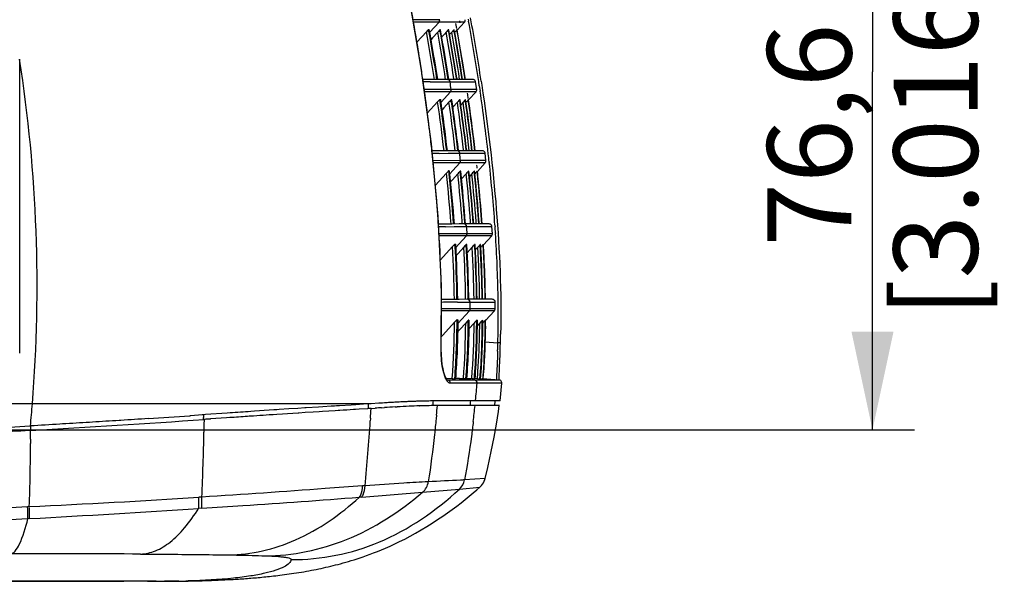
# Model space of a CAD drawing. Units: millimetres. Extents: x 0 to 594, y 0 to 420.
# Drawn here: x 244 to 279, y 317 to 337 of the extents above; entities that cross this region are included whole.
import ezdxf

# ---------------------------------------------------------------- set-up
doc = ezdxf.new("R2010")
doc.units = ezdxf.units.MM
doc.header["$LTSCALE"] = 32.67
doc.layers.get('0').update_dxf_attribs({"linetype": 'CONTINUOUS'})
doc.layers.add('0_COMPONENTS_1', color=7, linetype='CONTINUOUS')
doc.styles.get("Standard").update_dxf_attribs({"font": 'txt', "width": 0.5})
doc.dimstyles.new('DIMSTYLE_1', dxfattribs={"dimtxt": 3, "dimasz": 3.5, "dimexe": 0.18, "dimexo": 0.0625, "dimgap": 0.09, "dimtad": 1, "dimlfac": 3.003003, "dimdsep": 46, "dimtxsty": 'Standard', "dimblk": '_FILLED', "dimblk1": '_FILLED', "dimblk2": '_FILLED', "dimcen": 0.09, "dimclrt": 5, "dimadec": 0, "dimazin": 0, "dimtp": 0.5, "dimtm": 0.5, "dimtfac": 1, "dimtofl": 0, "dimtmove": 0, "dimatfit": 3, "dimldrblk": '_FILLED', "dimfxl": 1, "dimtolj": 1, "dimarcsym": 0})

# ---------------------------------------------------------------- blocks, each defined once
blk = doc.blocks.new('_FILLED')
at = {"color": 0, "linetype": 'ByBlock'}
blk.add_solid([(0, 0), (-1, 0.214), (-1, -0.214)], dxfattribs=at)
blk = doc.blocks.new('*D15')
at = {"color": 2, "linetype": 'Continuous'}
for p, q in [((242.57, 347.713), (275.44, 347.713)), ((273.94, 347.713), (273.94, 334.959)), ((273.94, 322.205), (273.94, 334.959)), ((204.275, 322.205), (275.44, 322.205))]:
    blk.add_line(p, q, dxfattribs=at)
at = {"color": 2, "linetype": 'Continuous', "xscale": 3.5, "yscale": 3.5, "zscale": 3.5}
for p, rotation in [((273.94, 347.713), 90), ((273.94, 322.205), 270)]:
    blk.add_blockref('_FILLED', p, dxfattribs=dict(at, rotation=rotation))
at = {"color": 5, "linetype": 'Continuous', "insert": (270.19, 332.709), "char_height": 3, "width": 10.5, "attachment_point": 2, "rotation": 90, "line_spacing_factor": 0.9}
blk.add_mtext('76,6\\P[3.016]', dxfattribs=at)

msp = doc.modelspace()

# ---------------------------------------------------------------- linework, layer by layer
at = {"color": 7, "linetype": 'Continuous'}
for p, q in [((257.8649, 335.0924), (257.38, 337.8932)), ((258.5197, 336.8226), (257.5661, 336.8217)), ((259.2226, 336.7856), (259.237, 336.7073)), ((259.5363, 336.8425), (259.5506, 336.7644)), ((258.4955, 336.7376), (257.5804, 336.7378)), ((258.4955, 336.7376), (258.1679, 336.3751)), ((259.2685, 336.7376), (258.4955, 336.7376)), ((258.5482, 336.462), (258.5288, 336.462)), ((258.8419, 336.4622), (258.8281, 336.4622)), ((259.0372, 336.4622), (259.0289, 336.4622)), ((259.1312, 336.5131), (259.0999, 336.6843)), ((259.1374, 336.4622), (259.1343, 336.4622)), ((259.1566, 336.39), (259.1437, 336.4622)), ((259.1462, 336.4543), (259.402, 336.7374)), ((259.3207, 336.7376), (259.2685, 336.7376)), ((259.4018, 336.7376), (259.3207, 336.7376)), ((258.0444, 336.395), (257.7042, 336.0207)), ((258.2696, 336.1808), (258.2132, 336.1186)), ((258.4489, 336.3785), (258.2696, 336.1808)), ((258.7002, 336.3243), (258.5932, 336.2063)), ((258.7483, 336.3774), (258.7002, 336.3243)), ((258.9492, 336.3763), (258.872, 336.291)), ((259.0712, 336.3932), (259.0548, 336.3752)), ((258.2232, 332.396), (257.8649, 335.0924)), ((257.9082, 334.7676), (257.9002, 334.8216)), ((258.6293, 334.6914), (258.3808, 334.6909)), ((259.0296, 334.6918), (259.024, 334.7276)), ((259.1241, 334.6918), (259.1163, 334.7421)), ((259.1297, 334.7441), (259.1378, 334.6918)), ((259.7, 334.6918), (259.4752, 334.6918)), ((258.9313, 334.3366), (257.966, 334.3355)), ((258.1848, 334.6047), (258.447, 334.6059)), ((258.447, 334.6059), (258.8754, 334.6067)), ((258.8754, 334.6067), (258.8906, 334.6068)), ((258.8906, 334.607), (259.0961, 334.607)), ((259.549, 334.3367), (258.9313, 334.3368)), ((259.0961, 334.607), (259.2658, 334.607)), ((259.2658, 334.607), (259.4037, 334.607)), ((259.4037, 334.607), (259.7589, 334.6069)), ((259.7072, 334.3367), (259.549, 334.3367)), ((259.8398, 334.3367), (259.7072, 334.3367)), ((259.7589, 334.6069), (259.7964, 334.6069)), ((259.7964, 334.6069), (259.7991, 334.6069)), ((259.8398, 334.3367), (259.7991, 334.607)), ((259.9317, 334.4713), (259.9606, 334.2764)), ((259.9986, 334.6375), (260.0217, 334.4848)), ((258.9065, 334.255), (257.9769, 334.2553)), ((258.9065, 334.255), (258.5691, 333.8816)), ((259.6825, 334.255), (258.9065, 334.255)), ((258.9523, 333.9692), (258.9329, 333.9692)), ((259.2458, 333.9693), (259.232, 333.9693)), ((259.441, 333.9693), (259.4326, 333.9693)), ((259.5411, 333.9693), (259.538, 333.9693)), ((259.5585, 333.8915), (259.5474, 333.9693)), ((259.5499, 333.9614), (259.815, 334.2548)), ((259.7346, 334.255), (259.6825, 334.255)), ((259.8148, 334.255), (259.7346, 334.255)), ((258.4474, 333.8996), (258.0775, 333.4926)), ((258.6652, 333.6785), (258.6069, 333.6142)), ((258.851, 333.8834), (258.6652, 333.6785)), ((259.1502, 333.8823), (258.9893, 333.7048)), ((259.3509, 333.8811), (259.2706, 333.7923)), ((259.4732, 333.8985), (259.4564, 333.88)), ((258.4625, 329.8108), (258.2232, 332.396)), ((258.499, 332.06), (258.8209, 332.0619)), ((258.9688, 332.1515), (258.7171, 332.1507)), ((258.8209, 332.0619), (259.2214, 332.0632)), ((259.1332, 332.1518), (258.9688, 332.1515)), ((260.04, 332.152), (259.1332, 332.1518)), ((259.2214, 332.0632), (259.2323, 332.0632)), ((259.2323, 332.0635), (259.4363, 332.0635)), ((259.3754, 332.152), (259.3721, 332.1799)), ((259.4363, 332.0635), (259.6049, 332.0635)), ((259.4692, 332.152), (259.4647, 332.1908)), ((259.4783, 332.1924), (259.483, 332.152)), ((259.6049, 332.0635), (259.7422, 332.0635)), ((259.7422, 332.0635), (260.0978, 332.0634)), ((260.0978, 332.0634), (260.1365, 332.0634)), ((260.1365, 332.0634), (260.1396, 332.0634)), ((260.1692, 331.8005), (260.1396, 332.0635)), ((259.2622, 331.8004), (258.2792, 331.799)), ((259.2371, 331.7225), (258.2859, 331.7231)), ((259.2372, 331.7226), (258.9846, 331.4431)), ((260.0129, 331.7226), (259.2372, 331.7226)), ((259.8449, 331.8005), (259.2623, 331.8006)), ((259.8445, 331.6288), (259.8313, 331.6342)), ((260.0089, 331.8005), (259.8449, 331.8005)), ((259.8676, 331.4166), (260.144, 331.7225)), ((260.1692, 331.8005), (260.0089, 331.8005)), ((260.0382, 331.7226), (260.0129, 331.7226)), ((260.144, 331.7225), (260.0382, 331.7226)), ((260.2843, 331.7577), (260.2865, 331.7378)), ((258.7638, 331.3533), (258.3608, 330.9099)), ((258.9846, 331.4431), (258.8844, 331.3323)), ((259.1666, 331.3359), (258.9721, 331.1213)), ((259.2703, 331.4243), (259.251, 331.4243)), ((259.4657, 331.3347), (259.2979, 331.1496)), ((259.5637, 331.4244), (259.5499, 331.4244)), ((259.6662, 331.3336), (259.5821, 331.2406)), ((259.7588, 331.4245), (259.7504, 331.4245)), ((259.8589, 331.4246), (259.8557, 331.4246)), ((258.9721, 331.1213), (258.9126, 331.0557)), ((258.5818, 327.3434), (258.4625, 329.8108)), ((258.7302, 329.4462), (259.0399, 329.4487)), ((259.2131, 329.5433), (258.9571, 329.5422)), ((259.0399, 329.4487), (259.4548, 329.4507)), ((259.3804, 329.5438), (259.2131, 329.5433)), ((259.3249, 329.5437), (259.3198, 329.6146)), ((260.2825, 329.544), (259.3804, 329.5438)), ((259.4548, 329.4507), (259.4789, 329.4508)), ((259.4789, 329.4514), (259.4799, 329.4502)), ((259.4799, 329.451), (259.6565, 329.451)), ((259.6237, 329.5439), (259.6187, 329.6136)), ((259.6565, 329.451), (259.807, 329.451)), ((259.807, 329.451), (259.9339, 329.451)), ((259.8242, 329.544), (259.8192, 329.6124)), ((259.9174, 329.544), (259.9066, 329.6915)), ((259.9294, 329.544), (259.9245, 329.6118)), ((259.9339, 329.451), (260.3589, 329.451)), ((260.0226, 329.544), (260.0118, 329.692)), ((260.0152, 329.6888), (260.0258, 329.544)), ((260.0321, 329.544), (260.0213, 329.6913)), ((260.3589, 329.451), (260.3821, 329.451)), ((260.3819, 329.451), (260.3821, 329.451)), ((260.3992, 329.1973), (260.3821, 329.451)), ((260.4875, 329.5062), (260.4909, 329.4584)), ((259.4976, 329.1972), (258.4929, 329.1955)), ((259.4721, 329.1238), (258.4961, 329.1246)), ((259.4721, 329.1238), (259.2065, 328.8299)), ((260.2342, 329.1238), (259.4721, 329.1238)), ((260.0402, 329.1973), (259.4976, 329.1973)), ((260.2272, 329.1973), (260.0402, 329.1973)), ((260.0808, 328.7997), (260.3736, 329.1238)), ((260.3992, 329.1973), (260.2272, 329.1973)), ((260.2622, 329.1238), (260.2342, 329.1238)), ((260.3736, 329.1238), (260.2622, 329.1238)), ((260.5063, 329.2295), (260.5079, 329.204)), ((258.976, 328.7372), (258.5377, 328.2549)), ((259.2065, 328.8299), (259.0955, 328.7071)), ((259.378, 328.7168), (259.173, 328.4906)), ((259.4851, 328.8089), (259.4658, 328.8089)), ((259.6769, 328.7156), (259.5006, 328.5209)), ((259.7784, 328.8091), (259.7646, 328.8091)), ((259.8774, 328.7143), (259.7887, 328.6164)), ((259.9734, 328.8091), (259.965, 328.8091)), ((260.0734, 328.8092), (260.0703, 328.8092)), ((259.173, 328.4906), (259.1106, 328.4219)), ((258.5769, 325.236), (258.5818, 327.3434)), ((259.2144, 326.8581), (259.0719, 326.8572)), ((259.1557, 326.7577), (259.2817, 326.7588)), ((259.5024, 326.8595), (259.2144, 326.8581)), ((259.2817, 326.7588), (259.5848, 326.7607)), ((259.4445, 326.8592), (259.4437, 326.9177)), ((259.7733, 326.8594), (259.502, 326.8592)), ((259.5848, 326.7607), (259.6004, 326.7608)), ((259.6004, 326.7608), (259.6021, 326.7606)), ((259.6018, 326.7607), (259.7535, 326.7607)), ((259.7535, 326.7607), (259.8941, 326.7607)), ((259.8941, 326.7607), (260.1377, 326.7607)), ((259.9436, 326.8595), (259.9428, 326.9158)), ((260.0489, 326.8595), (260.0481, 326.9148)), ((260.1377, 326.7607), (260.2324, 326.7607)), ((260.3949, 326.8595), (260.1745, 326.8595)), ((260.2324, 326.7607), (260.4722, 326.7607)), ((260.4722, 326.7607), (260.4949, 326.7607)), ((260.4947, 326.7607), (260.4949, 326.7607)), ((260.4969, 326.5199), (260.4949, 326.7607)), ((259.5794, 326.4527), (258.5798, 326.4534)), ((259.6053, 326.5199), (258.58, 326.518)), ((259.5789, 326.4521), (259.1636, 325.9925)), ((260.3287, 326.4524), (259.5789, 326.4521)), ((260.1341, 326.52), (259.6048, 326.52)), ((260.3545, 326.52), (260.1341, 326.52)), ((260.1553, 326.1029), (260.4711, 326.4524)), ((260.3575, 326.4524), (260.3287, 326.4524)), ((260.4969, 326.52), (260.3545, 326.52)), ((260.4711, 326.4524), (260.3575, 326.4524)), ((259.0468, 326.04), (258.6299, 325.5813)), ((259.4474, 326.0143), (259.2401, 325.7857)), ((259.5598, 326.1124), (259.5404, 326.1124)), ((259.7461, 326.0131), (259.5567, 325.804)), ((259.853, 326.1126), (259.8392, 326.1126)), ((259.9465, 326.0115), (259.8512, 325.9062)), ((260.048, 326.1124), (260.0396, 326.1124)), ((260.0669, 326.027), (260.0517, 326.0102)), ((260.148, 326.1124), (260.1449, 326.1124)), ((258.6299, 325.5813), (258.5776, 325.5238)), ((259.2401, 325.7857), (259.1598, 325.6971)), ((260.1319, 325.3455), (260.5926, 325.3052)), ((260.6837, 325.3026), (260.5926, 325.3053)), ((260.6798, 325.1739), (260.6837, 325.3026)), ((260.6623, 324.69), (260.6694, 324.8735)), ((260.6694, 324.8735), (260.6747, 325.0204)), ((260.6747, 325.0204), (260.6798, 325.1739)), ((260.6505, 324.4099), (260.6623, 324.69)), ((258.7428, 324.0597), (258.7067, 324.1414)), ((260.5532, 324.2678), (260.5492, 324.1819)), ((260.6378, 324.1123), (260.6409, 324.1884)), ((260.6409, 324.1884), (260.6461, 324.3075)), ((258.7766, 324.0062), (258.7428, 324.0597)), ((258.7475, 324.0523), (258.9637, 324.0335)), ((258.8036, 323.9797), (258.8031, 323.9798)), ((258.8112, 323.9793), (258.8036, 323.9797)), ((259.7635, 323.979), (258.8112, 323.9793)), ((259.8542, 323.8709), (258.899, 323.8699)), ((259.7635, 323.979), (259.0815, 324.0387)), ((259.0834, 324.0606), (259.3647, 324.0361)), ((259.4561, 324.0284), (259.4756, 324.0284)), ((259.4774, 324.0524), (259.6634, 324.0361)), ((259.7549, 324.0284), (259.7687, 324.0284)), ((259.7645, 323.979), (259.7635, 323.979)), ((259.7689, 323.979), (259.7645, 323.979)), ((259.8777, 323.979), (259.7689, 323.979)), ((259.7701, 324.0444), (259.8637, 324.0362)), ((259.855, 323.8708), (259.8542, 323.8709)), ((260.296, 323.8708), (259.8553, 323.8708)), ((259.8637, 324.0362), (259.9531, 324.0285)), ((259.977, 323.979), (259.8777, 323.979)), ((259.9531, 324.0285), (259.9553, 324.0284)), ((259.9553, 324.0284), (259.9637, 324.0284)), ((259.969, 324.0363), (260.0605, 324.0284)), ((260.3999, 323.979), (259.977, 323.979)), ((260.0605, 324.0284), (260.0629, 324.0284)), ((260.6439, 323.979), (260.0607, 324.03)), ((260.0629, 324.0284), (260.0637, 324.0284)), ((260.4054, 323.8708), (260.296, 323.8708)), ((260.5432, 323.979), (260.3999, 323.979)), ((260.7347, 323.8708), (260.4054, 323.8708)), ((260.6439, 323.979), (260.5432, 323.979)), ((260.6333, 323.9799), (260.6341, 324.0109)), ((260.6341, 324.0109), (260.6353, 324.0477)), ((260.6353, 324.0477), (260.6378, 324.1123)), ((260.6701, 323.2377), (260.7347, 323.8708)), ((256.0745, 323.1378), (242.3904, 323.1378)), ((255.3614, 323.0909), (254.9506, 323.0646)), ((255.4692, 323.0979), (255.3614, 323.0909)), ((255.5291, 323.1018), (255.4692, 323.0979)), ((255.8061, 323.12), (255.5291, 323.1018)), ((255.975, 323.1312), (255.8061, 323.12)), ((256.074, 323.1378), (255.975, 323.1312)), ((256.3473, 323.1556), (256.0745, 323.1378)), ((256.4786, 323.1639), (256.3473, 323.1556)), ((256.5486, 323.1682), (256.4786, 323.1639)), ((256.5925, 323.1709), (256.5486, 323.1682)), ((256.9691, 323.1927), (256.9265, 323.1904)), ((257.7169, 323.2254), (257.6963, 323.2248)), ((258.014, 323.2332), (257.9838, 323.2326)), ((258.0312, 323.2335), (258.014, 323.2332)), ((260.6701, 323.2377), (258.451, 323.2377)), ((259.7944, 323.2377), (259.7963, 323.2552)), ((250.063, 322.7407), (249.6597, 322.7127)), ((250.119, 322.7446), (250.063, 322.7407)), ((250.1811, 322.749), (250.119, 322.7446)), ((250.9454, 322.8024), (250.1811, 322.749)), ((251.0499, 322.8096), (250.9454, 322.8024)), ((251.9185, 322.8695), (251.7905, 322.8607)), ((252.4392, 322.9045), (251.9185, 322.8695)), ((252.612, 322.916), (252.4392, 322.9045)), ((252.719, 322.9231), (252.612, 322.916)), ((252.8023, 322.9285), (252.719, 322.9231)), ((253.146, 322.9508), (252.8023, 322.9285)), ((253.4634, 322.971), (253.146, 322.9508)), ((253.7119, 322.9867), (253.4634, 322.971)), ((253.7667, 322.9902), (253.7119, 322.9867)), ((254.2071, 323.0178), (253.7667, 322.9902)), ((254.3579, 323.0273), (254.2071, 323.0178)), ((254.6551, 323.0459), (254.3579, 323.0273)), ((254.7745, 323.0535), (254.6551, 323.0459)), ((254.8427, 323.0578), (254.7745, 323.0535)), ((254.9506, 323.0646), (254.8427, 323.0578)), ((245.0873, 322.4164), (244.9867, 322.4104)), ((246.1533, 322.4821), (246.0395, 322.475)), ((247.161, 322.546), (247.0948, 322.5418)), ((249.6597, 322.7127), (249.614, 322.7096)), ((243.9389, 322.348), (243.9162, 322.3467)), ((240.6576, 316.8108), (247.2725, 316.8108))]:
    msp.add_line(p, q, dxfattribs=at)
for points in [[(259.4018, 336.7376), (259.4119, 336.7507), (259.4231, 336.7748), (259.4275, 336.8009), (259.426, 336.8226)], [(258.3808, 334.6909), (258.2155, 334.6903), (258.0123, 334.6893), (257.9186, 334.6886)], [(259.4752, 334.6918), (259.2982, 334.6918), (258.6293, 334.6914)], [(259.7987, 334.6069), (259.7948, 334.6234), (259.784, 334.6459), (259.768, 334.6651), (259.7477, 334.6796), (259.7246, 334.6887), (259.7, 334.6918)], [(259.8148, 334.255), (259.8241, 334.267), (259.8355, 334.2905), (259.8404, 334.3162), (259.8395, 334.3367)], [(258.7171, 332.1507), (258.5492, 332.1499), (258.3427, 332.1486), (258.2462, 332.1478)], [(260.1393, 332.0635), (260.1355, 332.0813), (260.125, 332.1045), (260.1091, 332.1243), (260.0886, 332.1393), (260.0651, 332.1488), (260.04, 332.152)], [(260.144, 331.7225), (260.1526, 331.7335), (260.1641, 331.7563), (260.1695, 331.7814), (260.1692, 331.8005)], [(258.9571, 329.5422), (258.7862, 329.5412), (258.5759, 329.5396), (258.4756, 329.5385)], [(260.382, 329.451), (260.3786, 329.471), (260.3682, 329.4952), (260.3519, 329.5158), (260.331, 329.5313), (260.3073, 329.5408), (260.2824, 329.544)], [(260.3736, 329.1238), (260.3812, 329.1333), (260.3929, 329.1555), (260.3988, 329.1799), (260.3992, 329.1973)], [(259.0719, 326.8572), (258.8978, 326.8558), (258.6839, 326.8538), (258.5807, 326.8525)], [(260.1745, 326.8595), (260.0011, 326.8595), (259.7733, 326.8594)], [(260.4948, 326.7607), (260.4913, 326.7858), (260.4801, 326.8116), (260.4627, 326.8329), (260.441, 326.8482), (260.4179, 326.8568), (260.3949, 326.8595)], [(260.4711, 326.4524), (260.4893, 326.4811), (260.4967, 326.5127), (260.4969, 326.5199)], [(258.7067, 324.1414), (258.672, 324.2481), (258.6404, 324.3785), (258.6134, 324.5315), (258.5927, 324.7026), (258.5796, 324.8865), (258.5747, 325.0777), (258.5769, 325.236)], [(260.6461, 324.3075), (260.6475, 324.3404), (260.6505, 324.4099)], [(258.8032, 323.9798), (258.7985, 323.9833), (258.7766, 324.0062)], [(260.7347, 323.8708), (260.7344, 323.8905), (260.7276, 323.9172), (260.7138, 323.9411), (260.694, 323.9602), (260.6697, 323.9732), (260.6439, 323.979)]]:
    msp.add_lwpolyline(points, dxfattribs=at)
for centre, radius, start, end in [((186.8391, 324.2422), 71.8443, 8.945408, 10.426505), ((186.5173, 323.4508), 74.2369, 8.537119, 10.331309), ((186.612, 323.452), 74.2341, 8.666276, 10.429542), ((185.7679, 323.4426), 73.5212, 8.80054, 10.210781), ((258.2374, 336.9402), 0.478, 256.37347, 259.57931), ((185.7906, 323.4422), 73.5237, 8.800597, 10.206342), ((186.1617, 323.4494), 73.5278, 8.798876, 10.193688), ((186.1634, 323.4464), 73.5457, 8.801367, 10.193533), ((186.3927, 323.4437), 73.596, 8.830884, 10.188699), ((186.39, 323.441), 73.6127, 8.832685, 10.188552), ((186.5458, 323.4448), 73.6427, 8.784833, 10.181282), ((186.5554, 323.4448), 73.6416, 8.784972, 10.181445), ((186.6654, 323.4448), 73.6287, 8.786545, 10.183323), ((186.6689, 323.4448), 73.6284, 8.786593, 10.183379), ((185.7799, 323.4398), 73.4166, 8.815157, 10.163663), ((186.2426, 323.4577), 73.3532, 8.802059, 10.145307), ((186.4815, 323.4534), 73.4134, 8.833981, 10.139477), ((186.691, 323.4588), 73.4037, 8.802656, 10.135625), ((186.7604, 323.4546), 73.4399, 8.801556, 10.132964), ((186.6869, 323.4466), 73.6165, 8.786579, 10.126503), ((191.5074, 327.3406), 52.6686, 355.4231, 8.81737), ((-1783.0131, 330.0454), 2026.5785, 359.8555829, 0.1517797), ((187.4536, 324.3373), 71.2225, 8.465029, 8.946683), ((190.114, 324.7188), 68.5349, 6.70114, 8.431311), ((258.7917, 334.5914), 0.1001, 8.79669, 89.96022), ((258.6318, 250.9873), 83.6187, 90.30631, 90.480402), ((187.7143, 323.7651), 71.9973, 8.443344, 8.660745), ((191.364, 324.2666), 67.8647, 6.671481, 8.231053), ((258.6384, 334.4279), 0.4584, 256.27092, 259.58838), ((191.3872, 324.2661), 67.8667, 6.671778, 8.226512), ((191.7432, 324.2696), 67.8863, 6.671273, 8.214528), ((191.7281, 324.2649), 67.921, 6.673721, 8.214294), ((191.9638, 324.2634), 67.9648, 6.698219, 8.210334), ((191.9448, 324.259), 67.9978, 6.70004, 8.210077), ((192.1362, 324.2665), 67.9924, 6.659993, 8.204367), ((192.1457, 324.2665), 67.9912, 6.660096, 8.204499), ((189.6589, 323.8318), 70.6189, 8.289426, 8.450364), ((192.2557, 324.2666), 67.9782, 6.661266, 8.206021), ((192.2593, 324.2666), 67.9778, 6.661301, 8.206068), ((191.5494, 324.2002), 69.1493, 6.510762, 8.378818), ((191.4057, 324.2664), 67.7303, 6.684695, 8.176875), ((191.8417, 324.2766), 67.6944, 6.675021, 8.1587), ((192.0645, 324.2707), 67.7708, 6.701961, 8.153512), ((192.2893, 324.2768), 67.7459, 6.675541, 8.150273), ((192.3829, 324.2767), 67.7576, 6.674535, 8.148014), ((192.3621, 324.2787), 67.8805, 6.660593, 8.141234), ((190.3433, 324.7598), 68.3024, 6.140516, 6.689426), ((194.9614, 325.2326), 63.6602, 4.417858, 6.161992), ((259.141, 244.3885), 87.6739, 90.419553, 90.578378), ((259.1332, 332.052), 0.0998, 6.47589, 89.96562), ((195.1283, 324.7264), 64.5228, 6.294392, 6.529228), ((195.9396, 324.7303), 64.7272, 6.2328, 6.485146), ((256.5377, 331.2678), 3.3265, 4.45667, 6.22868), ((201.3434, 325.3016), 59.2934, 4.066304, 6.231642), ((201.8704, 325.4039), 57.2036, 4.14837, 5.96978), ((201.7704, 325.4016), 57.3963, 4.137218, 6.037751), ((258.9572, 331.8547), 0.4299, 255.33903, 258.86463), ((201.8043, 325.402), 57.3876, 4.137634, 6.03241), ((202.1156, 325.3926), 57.3598, 4.221074, 5.947307), ((202.1733, 325.4053), 57.3942, 4.13763, 6.019699), ((202.1624, 325.4023), 57.4246, 4.13993, 6.019551), ((202.3979, 325.3938), 57.3762, 4.217665, 5.943259), ((202.3858, 325.4059), 57.4802, 4.128284, 6.010188), ((202.4013, 325.406), 57.4785, 4.128403, 6.010351), ((202.5895, 325.3948), 57.3849, 4.214907, 5.940231), ((202.3053, 325.3773), 57.7626, 4.283327, 6.009319), ((202.6218, 325.4064), 57.4531, 4.129777, 6.01262), ((202.69, 325.3952), 57.3896, 4.213503, 5.938139), ((199.3875, 325.0765), 60.8006, 5.646709, 5.993091), ((202.4331, 325.3781), 57.7432, 4.281277, 6.010601), ((199.3995, 325.0767), 60.798, 5.645913, 5.993139), ((203.1881, 325.4417), 56.9825, 4.27759, 5.65721), ((203.2012, 325.442), 56.9788, 4.2769, 5.65641), ((199.8759, 325.63), 58.7297, 3.79595, 4.400616), ((206.9209, 326.0737), 51.6708, 1.71175, 3.82224), ((259.3997, 255.0912), 74.358, 90.515842, 90.708383), ((259.3793, 329.4439), 0.0998, 3.93272, 90.05613), ((259.3803, 329.444), 0.0998, 3.93183, 89.96605), ((204.065, 325.4428), 55.5596, 3.87463, 4.13678), ((207.7845, 325.7976), 52.8334, 3.72441, 3.97313), ((213.0363, 326.1186), 47.5718, 0.98305, 3.7187), ((214.6013, 326.1966), 44.4473, 0.85126, 3.27671), ((214.4445, 326.1987), 44.6966, 0.84462, 3.36986), ((259.1778, 329.205), 0.3957, 253.25248, 257.08362), ((214.4415, 326.1971), 44.7248, 0.84635, 3.36111), ((214.8628, 326.1919), 44.5867, 0.93275, 3.24634), ((214.4183, 326.1853), 45.1239, 1.03057, 3.33318), ((214.44, 326.1853), 45.1216, 1.03052, 3.33331), ((215.2836, 326.1985), 44.4646, 0.8517, 3.24523), ((215.0885, 326.201), 44.7522, 0.84305, 3.34095), ((215.1038, 326.201), 44.7507, 0.84304, 3.34103), ((215.3478, 326.1934), 44.6008, 0.92806, 3.24025), ((215.311, 326.2015), 44.7301, 0.84289, 3.34204), ((215.3203, 326.2015), 44.7292, 0.84288, 3.34209), ((215.4533, 326.1938), 44.6006, 0.92635, 3.23818), ((211.3536, 325.9998), 48.7976, 2.82647, 3.30049), ((215.0954, 326.1869), 45.0544, 1.02947, 3.33664), ((211.3627, 325.9998), 48.798, 2.82681, 3.3005), ((216.0596, 326.2158), 44.0867, 1.0159, 2.84765), ((216.0684, 326.2158), 44.0873, 1.01611, 2.848), ((212.77, 326.2685), 45.8185, 1.02001, 1.68674), ((220.0923, 326.3661), 38.4956, 358.68922, 1.06873), ((218.7935, 326.2909), 40.7475, 0.79906, 0.99267), ((218.815, 326.291), 40.7454, 0.79906, 0.99261), ((219.4599, 326.2924), 40.6856, 0.79865, 0.99296), ((219.4655, 326.2924), 40.6831, 0.79864, 0.99146), ((219.4694, 326.2924), 40.6855, 0.79864, 0.99317), ((259.9398, 233.1802), 93.5808, 90.480073, 90.832269), ((259.5006, 326.7597), 0.0998, 0.64313, 89.90124), ((259.502, 326.7593), 0.0998, 0.70558, 89.74409), ((219.9987, 326.1187), 39.6086, 0.58035, 0.92857), ((219.6127, 326.2843), 40.9936, 0.66762, 0.90926), ((220.7447, 326.2975), 39.8614, 0.42846, 0.66761), ((222.4486, 326.3089), 38.1575, 359.93, 0.43039), ((225.8709, 326.2993), 34.7352, 358.87368, 359.939), ((259.265, 326.469), 0.3574, 249.48554, 253.74402), ((225.6968, 326.2835), 34.2508, 359.12823, 359.54506), ((225.8076, 326.2836), 34.2452, 359.12556, 359.5426), ((227.1233, 326.2729), 33.0219, 358.99091, 359.35571), ((224.8941, 326.2979), 35.2513, 359.35573, 359.69845), ((224.8852, 326.298), 35.2633, 359.35931, 359.6984), ((227.1374, 326.2728), 33.0172, 358.98988, 359.35517), ((224.9056, 326.2979), 35.2491, 359.35519, 359.69844), ((229.3022, 326.236), 31.3034, 358.29599, 358.86603), ((229.9788, 326.2133), 30.7184, 358.30104, 358.88396), ((225.9137, 326.2626), 32.6735, 358.19545, 358.63716), ((219.7121, 326.3445), 40.8937, 358.33479, 358.54357), ((220.9909, 326.3066), 39.6144, 358.12319, 358.33587), ((237.7048, 325.8482), 22.2329, 355.3253, 355.95808), ((237.8092, 325.8482), 22.2337, 355.32572, 355.95726), ((237.9466, 325.8462), 22.1885, 355.30064, 355.83516), ((237.9447, 325.8466), 22.1936, 355.30063, 355.84154), ((237.9571, 325.8462), 22.1875, 355.30057, 355.83419), ((259.1795, 320.2342), 3.7941, 91.49609, 91.8791), ((259.7547, 323.8796), 0.0998, 355.00691, 84.95338), ((259.7556, 323.8796), 0.0998, 355.00202, 84.8854), ((238.8754, 325.5614), 21.0477, 353.70955, 355.39312), ((191.0171, 327.3774), 53.1603, 354.57121, 355.42571), ((260.2063, 264.0202), 59.261, 93.284061, 93.496091), ((259.6379, 273.8746), 49.3902, 93.14695, 93.2807), ((259.1823, 282.2846), 40.9679, 92.7934, 93.09684), ((258.9147, 287.7458), 35.5001, 92.52487, 92.7915), ((258.7641, 291.1524), 32.0902, 92.26796, 92.52422), ((258.6638, 293.6806), 29.56, 92.00495, 92.26774), ((258.608, 295.2579), 27.9817, 91.86719, 92.00368), ((258.5313, 297.7333), 25.5051, 91.22996, 91.82985), ((258.4818, 299.9755), 23.2624, 90.96899, 91.10999), ((258.4698, 300.6969), 22.5409, 90.71799, 90.96953), ((258.453, 302.1773), 21.0604, 90.00559, 90.72282), ((212.7262, 857.5885), 536.1494, 273.787021, 273.945146), ((209.8589, 904.9341), 583.582, 272.7896417, 273.3456263)]:
    msp.add_arc(centre, radius, start, end, dxfattribs=at)
for points in [[(258.4955, 336.7376), (258.5152, 336.7595), (258.525, 336.7936), (258.5197, 336.8226)], [(258.9065, 334.255), (258.9256, 334.2761), (258.9354, 334.3085), (258.9313, 334.3366)], [(259.2371, 331.7225), (259.2553, 331.7428), (259.2652, 331.7733), (259.2622, 331.8004)], [(259.4721, 329.1238), (259.4894, 329.1431), (259.4993, 329.1714), (259.4976, 329.1972)], [(258.9637, 324.0335), (259.0184, 324.7007), (259.0421, 325.3706), (259.0468, 326.04)], [(259.0551, 324.0262), (259.1128, 324.7271), (259.1364, 325.431), (259.1397, 326.1342)], [(259.1649, 326.1259), (259.1614, 325.4257), (259.1379, 324.7248), (259.0805, 324.027)], [(259.3647, 324.0361), (259.4185, 324.6939), (259.4422, 325.3544), (259.4474, 326.0143)], [(259.4561, 324.0284), (259.5131, 324.7213), (259.5367, 325.4171), (259.5404, 326.1123)], [(259.5598, 326.1124), (259.5562, 325.4172), (259.5326, 324.7213), (259.4756, 324.0284)], [(259.6634, 324.0361), (259.7172, 324.6935), (259.7409, 325.3536), (259.7461, 326.0131)], [(259.7549, 324.0284), (259.8119, 324.7214), (259.8355, 325.4173), (259.8392, 326.1126)], [(259.853, 326.1126), (259.8493, 325.4173), (259.8257, 324.7214), (259.7688, 324.0284)], [(259.9553, 324.0284), (260.0123, 324.7213), (260.0359, 325.4171), (260.0396, 326.1124)], [(260.048, 326.1124), (260.0443, 325.4171), (260.0207, 324.7213), (259.9637, 324.0284)], [(260.1463, 325.9037), (260.14, 325.3478), (260.1202, 324.7917), (260.0798, 324.2373)], [(259.8824, 324.281), (259.9173, 324.774), (259.936, 325.2682), (259.9436, 325.7623)], [(259.9876, 324.2807), (260.0224, 324.7733), (260.0412, 325.2671), (260.0488, 325.7609)], [(260.0765, 324.2347), (260.1118, 324.7195), (260.1315, 325.2054), (260.1401, 325.6913)], [(260.0859, 324.2344), (260.1212, 324.719), (260.1409, 325.2049), (260.1495, 325.6908)], [(251.7905, 322.8607), (251.5436, 322.8439), (251.2968, 322.8268), (251.0499, 322.8096)], [(244.9867, 322.4104), (244.6374, 322.3893), (244.2882, 322.3685), (243.9389, 322.348)], [(246.0395, 322.475), (245.7221, 322.4552), (245.4047, 322.4357), (245.0873, 322.4164)], [(247.0948, 322.5418), (246.781, 322.5216), (246.4672, 322.5017), (246.1533, 322.4821)], [(248.1377, 322.6098), (247.8122, 322.5882), (247.4866, 322.567), (247.161, 322.546)]]:
    msp.add_open_spline(points, degree=3, dxfattribs=at)
for points, knots in [([(258.1248, 336.4757), (258.1211, 336.4766), (258.1118, 336.4625), (258.0844, 336.4419), (258.0613, 336.4136), (258.0444, 336.395)], [0, 0, 0, 0, 0.1005589, 0.3385246, 1, 1, 1, 1]), ([(258.5288, 336.462), (258.525, 336.462), (258.517, 336.4483), (258.4887, 336.4257), (258.466, 336.3974), (258.4489, 336.3785)], [0, 0, 0, 0, 0.1001665, 0.338429, 1, 1, 1, 1]), ([(258.8281, 336.4622), (258.8243, 336.4622), (258.8168, 336.4479), (258.7882, 336.4254), (258.7656, 336.3965), (258.7483, 336.3774)], [0, 0, 0, 0, 0.0979409, 0.3361291, 1, 1, 1, 1]), ([(259.0289, 336.4622), (259.0251, 336.4622), (259.0181, 336.4473), (258.9892, 336.4249), (258.9667, 336.3956), (258.9492, 336.3763)], [0, 0, 0, 0, 0.0958693, 0.333983, 1, 1, 1, 1]), ([(259.1343, 336.4622), (259.1315, 336.4622), (259.1266, 336.4506), (259.1034, 336.4329), (259.0855, 336.409), (259.0712, 336.3932)], [0, 0, 0, 0, 0.0878435, 0.3175152, 1, 1, 1, 1]), ([(260.0217, 334.4848), (260.242, 333.0174), (260.5938, 330.069), (260.7204, 327.0983), (260.6914, 325.615)], [0, 0, 0, 0, 0.5000519, 1, 1, 1, 1]), ([(258.5296, 333.9825), (258.5258, 333.9835), (258.5163, 333.9687), (258.4881, 333.9475), (258.4646, 333.9186), (258.4474, 333.8996)], [0, 0, 0, 0, 0.1025381, 0.342795, 1, 1, 1, 1]), ([(258.9329, 333.9691), (258.9289, 333.9691), (258.9206, 333.9547), (258.8916, 333.9316), (258.8684, 333.9027), (258.851, 333.8834)], [0, 0, 0, 0, 0.1023266, 0.3428688, 1, 1, 1, 1]), ([(259.232, 333.9693), (259.228, 333.9693), (259.2203, 333.9543), (259.1909, 333.9313), (259.1678, 333.9018), (259.1502, 333.8823)], [0, 0, 0, 0, 0.1001755, 0.3406828, 1, 1, 1, 1]), ([(259.4326, 333.9693), (259.4287, 333.9693), (259.4214, 333.9538), (259.3918, 333.9308), (259.3687, 333.9008), (259.3509, 333.8811)], [0, 0, 0, 0, 0.0981734, 0.3386425, 1, 1, 1, 1]), ([(259.538, 333.9693), (259.5351, 333.9693), (259.5299, 333.9573), (259.5061, 333.9391), (259.4878, 333.9146), (259.4732, 333.8985)], [0, 0, 0, 0, 0.0898806, 0.3220136, 1, 1, 1, 1]), ([(258.8483, 331.4388), (258.8443, 331.4399), (258.8344, 331.4241), (258.8055, 331.4026), (258.7814, 331.3727), (258.7638, 331.3533)], [0, 0, 0, 0, 0.104852, 0.3477263, 1, 1, 1, 1]), ([(259.251, 331.4243), (259.2467, 331.4243), (259.2382, 331.4091), (259.2083, 331.3853), (259.1845, 331.3556), (259.1666, 331.3359)], [0, 0, 0, 0, 0.1049499, 0.3480688, 1, 1, 1, 1]), ([(259.5499, 331.4244), (259.5457, 331.4244), (259.5377, 331.4087), (259.5074, 331.385), (259.4837, 331.3546), (259.4657, 331.3347)], [0, 0, 0, 0, 0.1027385, 0.3456812, 1, 1, 1, 1]), ([(259.7504, 331.4245), (259.7463, 331.4245), (259.7388, 331.4082), (259.7081, 331.3845), (259.6844, 331.3537), (259.6662, 331.3336)], [0, 0, 0, 0, 0.1008315, 0.343775, 1, 1, 1, 1]), ([(259.8557, 331.4246), (259.8516, 331.4246), (259.8446, 331.4077), (259.8136, 331.3841), (259.79, 331.3527), (259.7717, 331.3324)], [0, 0, 0, 0, 0.0990464, 0.3419844, 1, 1, 1, 1]), ([(259.0638, 328.826), (259.0595, 328.8273), (259.0491, 328.8102), (259.0191, 328.7882), (258.9941, 328.7571), (258.976, 328.7372)], [0, 0, 0, 0, 0.1080298, 0.3541856, 1, 1, 1, 1]), ([(259.4658, 328.8089), (259.4611, 328.8089), (259.4522, 328.7926), (259.421, 328.7679), (259.3964, 328.737), (259.378, 328.7168)], [0, 0, 0, 0, 0.1087043, 0.3551409, 1, 1, 1, 1]), ([(259.7646, 328.8091), (259.76, 328.8091), (259.7516, 328.7922), (259.72, 328.7675), (259.6954, 328.7361), (259.6769, 328.7156)], [0, 0, 0, 0, 0.1067745, 0.3532714, 1, 1, 1, 1]), ([(259.965, 328.8091), (259.9605, 328.8091), (259.9526, 328.7917), (259.9207, 328.767), (259.8961, 328.735), (259.8774, 328.7143)], [0, 0, 0, 0, 0.1049788, 0.3515298, 1, 1, 1, 1]), ([(260.0703, 328.8092), (260.0658, 328.8092), (260.0584, 328.7912), (260.0369, 328.7753), (260.0117, 328.7443), (259.9925, 328.724), (259.9827, 328.7131)], [0, 0, 0, 0, 0.103051, 0.3493934, 0.6616679, 1, 1, 1, 1]), ([(259.5794, 326.4527), (259.5906, 326.465), (259.6078, 326.4863), (259.5998, 326.5092), (259.5966, 326.5143)], [0, 0, 0, 0, 0.7330533, 1, 1, 1, 1]), ([(259.1397, 326.1342), (259.135, 326.136), (259.1237, 326.1165), (259.1025, 326.1018), (259.0757, 326.0708), (259.0566, 326.0507), (259.0468, 326.04)], [0, 0, 0, 0, 0.1125954, 0.362904, 0.6708319, 1, 1, 1, 1]), ([(259.5404, 326.1123), (259.5353, 326.1123), (259.5257, 326.0944), (259.4926, 326.0681), (259.4666, 326.0355), (259.4474, 326.0143)], [0, 0, 0, 0, 0.1142172, 0.3647917, 1, 1, 1, 1]), ([(259.8392, 326.1126), (259.8341, 326.1126), (259.825, 326.094), (259.7915, 326.0678), (259.7655, 326.0346), (259.7461, 326.0131)], [0, 0, 0, 0, 0.1124291, 0.3631181, 1, 1, 1, 1]), ([(260.0396, 326.1124), (260.0345, 326.1124), (260.026, 326.0932), (259.992, 326.0669), (259.9661, 326.0332), (259.9465, 326.0115)], [0, 0, 0, 0, 0.1107863, 0.3615825, 1, 1, 1, 1]), ([(260.1449, 326.1124), (260.1409, 326.1124), (260.1343, 326.0965), (260.1056, 326.0746), (260.0838, 326.0457), (260.0669, 326.027)], [0, 0, 0, 0, 0.1026998, 0.3479496, 1, 1, 1, 1]), ([(258.6544, 324.2739), (258.6379, 324.341), (258.5766, 324.6571), (258.5629, 324.9812), (258.5709, 325.2337)], [0, 0, 0, 0, 0.2145434, 1, 1, 1, 1]), ([(258.5709, 325.2337), (258.5724, 325.234), (258.5742, 325.2343), (258.5769, 325.2353), (258.5769, 325.236)], [0, 0, 0, 0, 0.7007345, 1, 1, 1, 1]), ([(260.584, 325.0092), (260.5817, 324.9383), (260.5729, 324.6912), (260.5615, 324.4441), (260.5532, 324.2678)], [0, 0, 0, 0, 0.2866868, 1, 1, 1, 1]), ([(258.7141, 324.0822), (258.7085, 324.0963), (258.6852, 324.1591), (258.6668, 324.2237), (258.6544, 324.2739)], [0, 0, 0, 0, 0.2270803, 1, 1, 1, 1]), ([(260.5492, 324.1819), (260.5481, 324.1581), (260.5459, 324.0934), (260.5409, 324.0284), (260.5437, 323.9876)], [0, 0, 0, 0, 0.3686341, 1, 1, 1, 1]), ([(258.899, 323.8699), (258.8821, 323.8699), (258.8318, 323.8862), (258.7664, 323.9643), (258.7318, 324.0377), (258.7141, 324.0822)], [0, 0, 0, 0, 0.171964, 0.5116564, 1, 1, 1, 1]), ([(258.899, 323.8699), (258.9014, 323.8954), (258.8864, 323.95), (258.8362, 323.977), (258.8112, 323.9794)], [0, 0, 0, 0, 0.5052617, 1, 1, 1, 1]), ([(258.9637, 324.0335), (258.9751, 324.0325), (259.0056, 324.0305), (259.036, 324.0256), (259.0551, 324.0262)], [0, 0, 0, 0, 0.3743208, 1, 1, 1, 1]), ([(259.3647, 324.0361), (259.3762, 324.0351), (259.4067, 324.0328), (259.4371, 324.0284), (259.4561, 324.0284)], [0, 0, 0, 0, 0.3774509, 1, 1, 1, 1]), ([(259.6634, 324.0361), (259.675, 324.0351), (259.7055, 324.0329), (259.7359, 324.0284), (259.7549, 324.0284)], [0, 0, 0, 0, 0.3805421, 1, 1, 1, 1])]:
    msp.add_open_spline(points, degree=3, knots=knots, dxfattribs=at)
at = {"layer": '0_COMPONENTS_1', "color": 7, "linetype": 'Continuous'}
for p, q in [((255.975, 323.1312), (255.9696, 323.0196)), ((260.4755, 323.0712), (260.492, 323.1828)), ((260.492, 323.1828), (260.5, 323.2377)), ((252.7204, 322.7563), (252.5817, 322.7471)), ((252.9188, 322.7693), (252.7204, 322.7563)), ((253.0968, 322.7808), (252.9188, 322.7693)), ((253.481, 322.8053), (253.0968, 322.7808)), ((253.4979, 322.8064), (253.481, 322.8053)), ((253.7223, 322.8206), (253.4979, 322.8064)), ((254.008, 322.8385), (253.7223, 322.8206)), ((254.2285, 322.8523), (254.008, 322.8385)), ((254.3464, 322.8597), (254.2285, 322.8523)), ((254.7909, 322.8877), (254.3464, 322.8597)), ((254.9054, 322.8949), (254.7909, 322.8877)), ((255.5205, 322.9344), (255.4507, 322.9299)), ((255.6489, 322.9428), (255.5205, 322.9344)), ((255.9442, 322.9623), (255.6489, 322.9428)), ((255.9669, 322.9638), (255.9442, 322.9623)), ((255.9683, 322.9917), (255.9669, 322.9638)), ((256.076, 322.9711), (255.9669, 322.9638)), ((255.9696, 323.0196), (255.9683, 322.9917)), ((256.076, 322.9711), (256.0751, 322.9546)), ((256.076, 322.9711), (256.2251, 322.9808)), ((256.4436, 322.9949), (256.5512, 323.0016)), ((256.9386, 323.0243), (257.0063, 323.0279)), ((257.7981, 323.0613), (257.812, 323.0617)), ((260.6473, 323.0712), (258.4364, 323.0712)), ((260.6114, 322.8593), (260.6438, 323.0712)), ((250.1226, 322.393), (250.1213, 322.2837)), ((250.1246, 322.5781), (250.1226, 322.393)), ((250.1547, 322.5802), (250.1246, 322.5781)), ((250.1907, 322.5827), (250.1547, 322.5802)), ((250.339, 322.5931), (250.1907, 322.5827)), ((250.3584, 322.5945), (250.339, 322.5931)), ((250.9188, 322.6336), (250.3584, 322.5945)), ((251.0378, 322.6419), (250.9188, 322.6336)), ((252.0059, 322.7085), (251.8924, 322.7008)), ((256.0539, 322.6014), (256.049, 322.5238)), ((256.0555, 322.6269), (256.0539, 322.6014)), ((258.405, 322.7267), (258.3932, 322.6045)), ((243.9186, 322.1801), (243.9008, 322.179)), ((243.9441, 322.1815), (243.9186, 322.1801)), ((250.1208, 322.2467), (250.1191, 322.1271)), ((250.1213, 322.2837), (250.1208, 322.2467)), ((243.9411, 321.8494), (243.941, 321.7209)), ((243.9411, 321.8809), (243.9411, 321.8494)), ((260.1427, 320.473), (259.4079, 320.4247)), ((255.7471, 319.8139), (257.9107, 319.985)), ((255.8608, 320.2153), (255.7719, 320.2082)), ((257.9107, 319.985), (259.2245, 320.0939)), ((259.2245, 320.0939), (259.9522, 320.1609)), ((250.0462, 319.812), (249.9343, 319.8054)), ((255.7471, 319.8139), (255.6618, 319.8074)), ((243.8987, 319.4728), (243.838, 319.4699)), ((250.0433, 319.4138), (249.9319, 319.4072)), ((243.9091, 319.0438), (243.8483, 319.0408)), ((247.8192, 316.8109), (210.8058, 316.8108)), ((247.501, 316.8108), (247.4422, 316.8108)), ((247.6831, 316.8109), (247.501, 316.8108)), ((247.7422, 316.8109), (247.6831, 316.8109)), ((247.8, 316.8109), (247.7422, 316.8109)), ((248.1071, 316.8112), (247.8, 316.8109)), ((247.8195, 316.8109), (247.8, 316.8109)), ((248.0918, 316.8112), (247.8195, 316.8109)), ((248.3626, 316.8117), (248.0918, 316.8112)), ((248.1071, 316.8112), (248.3736, 316.8116)), ((248.3626, 316.8117), (248.6258, 316.8124)), ((248.4162, 316.8118), (248.3626, 316.8117)), ((249.2294, 316.818), (249.5569, 316.821)), ((249.4665, 316.8195), (249.561, 316.8211)), ((249.5569, 316.821), (249.6764, 316.8234)), ((249.5615, 316.8256), (249.5575, 316.8254)), ((249.5785, 316.826), (249.5615, 316.8256)), ((249.6764, 316.8234), (249.8028, 316.8263)), ((249.8028, 316.8263), (249.9485, 316.8299)), ((249.9485, 316.8299), (250.0546, 316.8329)), ((250.0546, 316.8329), (250.1634, 316.8362)), ((250.1634, 316.8362), (250.2748, 316.8399)), ((250.2748, 316.8399), (250.3885, 316.8439)), ((250.3885, 316.8439), (250.5045, 316.8484)), ((250.5045, 316.8484), (250.6225, 316.8532)), ((250.6225, 316.8532), (250.742, 316.8585)), ((250.742, 316.8585), (250.8625, 316.8643)), ((250.8625, 316.8643), (250.9839, 316.8705)), ((250.9839, 316.8705), (251.1061, 316.8772))]:
    msp.add_line(p, q, dxfattribs=at)
for points in [[(260.1427, 320.473), (260.2346, 320.8652), (260.3569, 321.4359), (260.4553, 321.9432), (260.5381, 322.4098), (260.6114, 322.8593)], [(259.9521, 320.1606), (260.0134, 320.222), (260.0821, 320.3196), (260.1341, 320.4414), (260.1427, 320.473)], [(251.1061, 316.8772), (251.1675, 316.8807), (251.2291, 316.8844), (251.2909, 316.8882), (251.353, 316.8921), (251.4153, 316.8962), (251.4779, 316.9004), (251.5407, 316.9047), (251.6038, 316.9093), (251.6672, 316.9139), (251.731, 316.9188), (251.795, 316.9238), (251.8595, 316.929), (251.9243, 316.9344), (251.9895, 316.94), (252.0551, 316.9458), (252.1211, 316.9518), (252.1876, 316.9581), (252.2547, 316.9645), (252.3224, 316.9713), (252.391, 316.9783), (252.4605, 316.9856), (252.5311, 316.9933), (252.603, 317.0013), (252.6763, 317.0098), (252.7513, 317.0187), (252.8281, 317.0281), (252.9068, 317.038), (252.9874, 317.0485), (253.0697, 317.0596), (253.1538, 317.0713), (253.2394, 317.0836), (253.3265, 317.0965), (253.4146, 317.11), (253.5036, 317.1241), (253.593, 317.1388), (253.6827, 317.154), (253.7723, 317.1697), (253.8612, 317.1858), (253.9495, 317.2022), (254.0367, 317.219), (254.1233, 317.2362), (254.2092, 317.2538), (254.2947, 317.2718), (254.3799, 317.2903), (254.4651, 317.3093), (254.5504, 317.329), (254.6362, 317.3492), (254.7226, 317.3703), (254.8099, 317.3922), (254.8984, 317.415), (254.9884, 317.4389), (255.0805, 317.4641), (255.1748, 317.4906), (255.2717, 317.5188), (255.3712, 317.5486), (255.4732, 317.5801), (255.5783, 317.6136), (255.6867, 317.6493), (255.7989, 317.6875), (255.9155, 317.7286), (256.0374, 317.773), (256.1656, 317.8215), (256.3008, 317.8746), (256.4443, 317.9331), (256.5952, 317.9971), (256.7528, 318.0668), (256.918, 318.143), (257.0914, 318.2265), (257.2732, 318.3179), (257.4654, 318.419), (257.6629, 318.5278), (257.8626, 318.6427), (258.0614, 318.7623), (258.2558, 318.8841), (258.4449, 319.0075), (258.6273, 319.1308), (258.8023, 319.2534), (258.9683, 319.3734), (259.1274, 319.4919), (259.2813, 319.6098), (259.43, 319.7267), (259.5741, 319.8428), (259.7136, 319.9579), (259.8487, 320.0718), (259.9522, 320.1607)], [(248.6258, 316.8124), (248.8732, 316.8135), (249.0896, 316.815)], [(249.0896, 316.815), (249.2846, 316.8169), (249.4665, 316.8195)]]:
    msp.add_lwpolyline(points, dxfattribs=at)
for centre, radius, start, end in [((207.5475, 327.564), 50.9302, 354.93822, 355.12637), ((221.8109, 326.8612), 37.9897, 354.27449, 354.52681), ((185.6786, 326.9997), 70.5126, 356.444602, 356.711297), ((263.3053, 214.3801), 108.8313, 93.614809, 93.730116), ((260.2672, 262.8789), 60.2374, 93.167652, 93.536795), ((258.9242, 287.4338), 35.6457, 92.40191, 93.08413), ((258.63, 294.5358), 28.5377, 91.67044, 92.40943), ((258.4887, 299.5171), 23.5544, 90.83058, 91.64632), ((258.4545, 301.934), 21.1372, 90.04919, 90.83299), ((208.791, 327.4472), 49.838, 354.56499, 354.96271), ((223.4202, 326.6972), 36.5383, 353.41185, 354.30468), ((212.0262, 868.0327), 546.7835, 273.346482, 273.995445), ((187.811, 326.9259), 68.3798, 354.367846, 356.30892), ((240.7064, 322.1328), 3.2344, 0.85978, 1.34886), ((166.9148, 321.8738), 77.0264, 0.005293, 0.229367), ((178.4291, 323.2247), 71.6984, 357.271822, 359.122811), ((176.6655, 321.8363), 67.2755, 357.986918, 359.901753), ((225.2586, 712.8922), 393.8607, 272.712622, 273.591968), ((203.9836, 1189.2306), 870.6733, 269.9533818, 272.6244983), ((209.4303, 941.3225), 623.233, 273.1713676, 273.7260656), ((242.9062, -736.4491), 1054.2422, 89.7306794, 89.9821091), ((248.0996, 442.466), 125.6546, 270.144372, 270.279051), ((248.5752, 352.7414), 35.9293, 271.04336, 271.56662)]:
    msp.add_arc(centre, radius, start, end, dxfattribs=at)
for points in [[(250.1077, 322.744), (250.1059, 322.6879), (250.0977, 322.6322), (250.0957, 322.5761)], [(243.9352, 322.3483), (243.936, 322.3018), (243.9388, 322.2554), (243.9399, 322.2089)], [(257.9107, 319.985), (258.0182, 320.077), (258.0936, 320.2173), (258.1152, 320.3572)], [(259.2245, 320.0939), (259.3172, 320.1794), (259.3845, 320.3008), (259.4079, 320.4247)]]:
    msp.add_open_spline(points, degree=3, dxfattribs=at)
for points, knots in [([(252.5817, 322.7471), (252.5378, 322.7442), (252.3459, 322.7315), (252.154, 322.7186), (252.0059, 322.7085)], [0, 0, 0, 0, 0.2282802, 1, 1, 1, 1]), ([(255.4507, 322.9299), (255.2875, 322.9193), (255.1057, 322.9076), (254.924, 322.8961), (254.9054, 322.8949)], [0, 0, 0, 0, 0.8977485, 1, 1, 1, 1]), ([(251.8924, 322.7008), (251.82, 322.6959), (251.5351, 322.6764), (251.2502, 322.6567), (251.0378, 322.6419)], [0, 0, 0, 0, 0.254271, 1, 1, 1, 1]), ([(258.3932, 322.6045), (258.3747, 322.4157), (258.2969, 321.6649), (258.2002, 320.9159), (258.1151, 320.3572)], [0, 0, 0, 0, 0.2513441, 1, 1, 1, 1]), ([(259.7172, 322.5051), (259.697, 322.3301), (259.6113, 321.6342), (259.5034, 320.9409), (259.4079, 320.4247)], [0, 0, 0, 0, 0.2513042, 1, 1, 1, 1]), ([(243.9008, 322.179), (240.6398, 321.9884), (233.8767, 321.6517), (223.6091, 321.3054), (213.3285, 321.1122), (206.5509, 321.0732), (203.2754, 321.0732)], [0, 0, 0, 0, 0.2410858, 0.4997483, 0.7582279, 1, 1, 1, 1]), ([(258.1152, 320.3572), (257.8235, 320.345), (257.072, 320.2975), (256.3205, 320.2496), (255.8607, 320.215)], [0, 0, 0, 0, 0.3876525, 1, 1, 1, 1]), ([(259.4079, 320.4247), (259.3579, 320.4207), (258.927, 320.3973), (258.4958, 320.3802), (258.1151, 320.3572)], [0, 0, 0, 0, 0.1162329, 1, 1, 1, 1]), ([(255.7719, 320.2085), (255.3296, 320.1772), (253.4217, 320.0357), (251.5131, 319.9049), (250.0463, 319.8122)], [0, 0, 0, 0, 0.2317696, 1, 1, 1, 1]), ([(252.2942, 317.7194), (252.7881, 317.723), (253.7809, 317.8229), (255.7595, 318.4195), (257.101, 319.2921), (257.9107, 319.985)], [0, 0, 0, 0, 0.2401775, 0.4817283, 1, 1, 1, 1]), ([(253.2254, 317.5834), (253.7605, 317.5824), (254.8338, 317.6841), (256.9617, 318.3398), (258.382, 319.3195), (259.2245, 320.0939)], [0, 0, 0, 0, 0.2417052, 0.4830541, 1, 1, 1, 1]), ([(255.6618, 319.8074), (255.6795, 319.8327), (255.7468, 319.9561), (255.7702, 320.0996), (255.7719, 320.2085)], [0, 0, 0, 0, 0.2207477, 1, 1, 1, 1]), ([(255.7471, 319.8139), (255.7652, 319.8392), (255.8343, 319.962), (255.8587, 320.1059), (255.8607, 320.215)], [0, 0, 0, 0, 0.2216182, 1, 1, 1, 1]), ([(249.9319, 319.4069), (249.9344, 319.4341), (249.9423, 319.5668), (249.9394, 319.6999), (249.9343, 319.8052)], [0, 0, 0, 0, 0.2058513, 1, 1, 1, 1]), ([(250.0433, 319.4141), (250.0459, 319.4413), (250.0541, 319.5739), (250.0514, 319.7069), (250.0463, 319.8122)], [0, 0, 0, 0, 0.2059235, 1, 1, 1, 1]), ([(250.0433, 319.4141), (250.5328, 319.4457), (252.4061, 319.5693), (254.279, 319.7007), (255.6618, 319.8074)], [0, 0, 0, 0, 0.2612464, 1, 1, 1, 1]), ([(250.9958, 317.7516), (251.4011, 317.7581), (252.222, 317.8557), (253.8744, 318.4096), (254.9853, 319.1938), (255.6618, 319.8074)], [0, 0, 0, 0, 0.2338838, 0.4729747, 1, 1, 1, 1]), ([(243.8483, 319.0406), (243.8486, 319.0686), (243.8479, 319.2118), (243.843, 319.3549), (243.838, 319.4699)], [0, 0, 0, 0, 0.1956538, 1, 1, 1, 1]), ([(243.9091, 319.0439), (243.9094, 319.0719), (243.9087, 319.215), (243.9037, 319.3579), (243.8987, 319.4728)], [0, 0, 0, 0, 0.1958279, 1, 1, 1, 1]), ([(247.8617, 317.7815), (248.0429, 317.7886), (248.4259, 317.8776), (248.9609, 318.2119), (249.4749, 318.7339), (249.7791, 319.1648), (249.9319, 319.4069)], [0, 0, 0, 0, 0.1993879, 0.4219483, 0.6852175, 1, 1, 1, 1]), ([(243.8483, 319.0406), (237.093, 318.6645), (223.5669, 318.1672), (210.034, 318.0223), (203.2673, 318.0222)], [0, 0, 0, 0, 0.4999666, 1, 1, 1, 1]), ([(243.2354, 317.7931), (243.2949, 317.8006), (243.4285, 317.9042), (243.6558, 318.3212), (243.7698, 318.7284), (243.8483, 319.0406)], [0, 0, 0, 0, 0.1257964, 0.3244173, 1, 1, 1, 1]), ([(247.8617, 317.7815), (248.1679, 317.7798), (249.2126, 317.7734), (250.2574, 317.7638), (250.9958, 317.7516)], [0, 0, 0, 0, 0.2930535, 1, 1, 1, 1]), ([(253.2254, 317.5834), (253.2254, 317.5361), (253.1498, 317.4234), (252.953, 317.3104), (252.6562, 317.1921), (252.2565, 317.0841), (251.7505, 316.9885), (250.8482, 316.8769), (250.1097, 316.841), (249.5785, 316.826)], [0, 0, 0, 0, 0.0371265, 0.0954997, 0.1789209, 0.2865714, 0.420333, 0.582827, 1, 1, 1, 1]), ([(250.9958, 317.7516), (251.1224, 317.7495), (251.5553, 317.7417), (251.9881, 317.7314), (252.2942, 317.7194)], [0, 0, 0, 0, 0.2923738, 1, 1, 1, 1]), ([(252.2942, 317.7194), (252.4556, 317.713), (252.6716, 317.7032), (252.9271, 317.6809), (253.0489, 317.6664), (253.1339, 317.6487), (253.1945, 317.6327), (253.2254, 317.6015), (253.2254, 317.5834)], [0, 0, 0, 0, 0.5042449, 0.6747144, 0.800313, 0.887632, 0.9436449, 1, 1, 1, 1]), ([(249.2294, 316.818), (249.1938, 316.8173), (249.0212, 316.8147), (248.8486, 316.8136), (248.7116, 316.8129)], [0, 0, 0, 0, 0.2062058, 1, 1, 1, 1])]:
    msp.add_open_spline(points, degree=3, knots=knots, dxfattribs=at)

# ---------------------------------------------------------------- dimensions: what is measured, and where the dimension line sits
at = {"color": 2, "linetype": 'Continuous'}
dim = msp.add_linear_dim(base=(273.9397, 322.2054), p1=(242.5704, 347.7132), p2=(204.2754, 322.2054), angle=270, dimstyle='DIMSTYLE_1', dxfattribs=at)
dim.commit()
dim.dimension.update_dxf_attribs({"geometry": '*D15', "text_midpoint": (275.452, 333.2831), "dimtype": 160})

doc.saveas('drawing.dxf')
